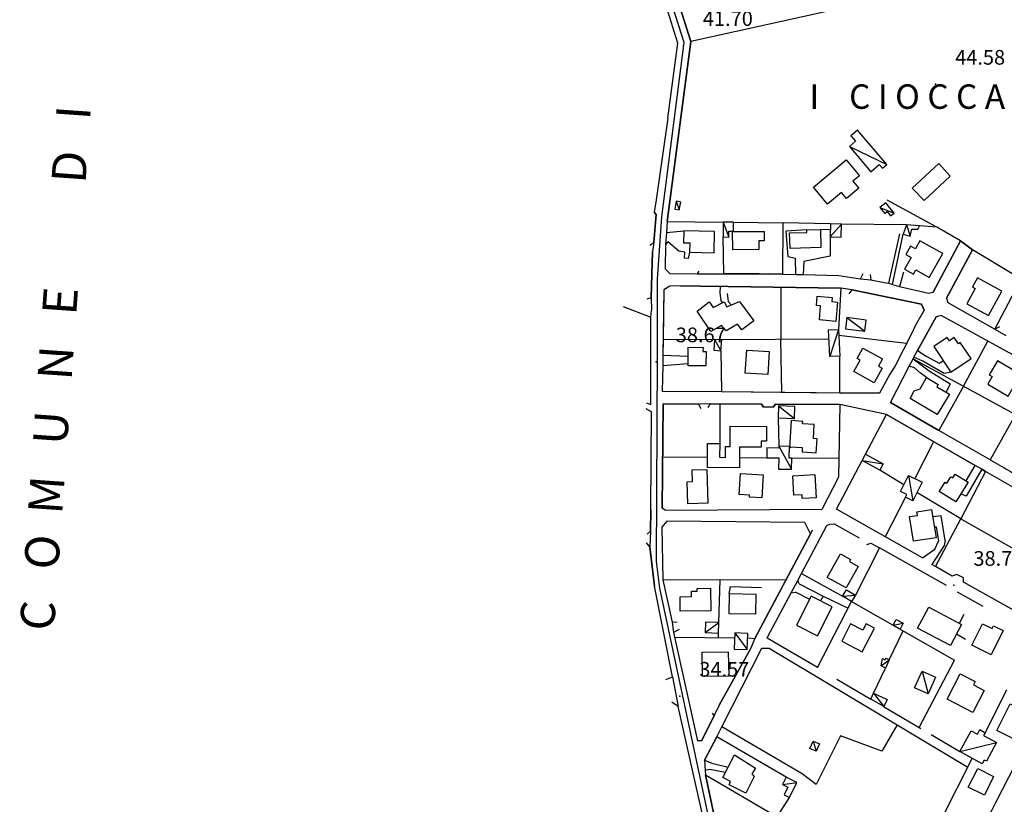
# Model space of a CAD drawing. Extents: x 2321005 to 2332378, y 4590790 to 4602116.
# Drawn here: x 2323041 to 2323545, y 4594558 to 4594959 of the extents above; entities that cross this region are included whole.
import ezdxf

# ---------------------------------------------------------------- set-up
doc = ezdxf.new("R2010")
doc.units = 0
doc.header["$MEASUREMENT"] = 0
doc.linetypes.add('CONTINUA', pattern=[0])
for name, color, linetype in [('724', 1, 'CONTINUA'), ('edifici', 7, 'CONTINUA'), ('PERIMETRAZIONE 10', 5, 'CONTINUOUS'), ('quote', 1, 'CONTINUA'), ('testi', 6, 'CONTINUOUS'), ('vie lotti', 1, 'CONTINUA')]:
    doc.layers.add(name, color=color, linetype=linetype)
doc.styles.add('ROMANS', font='romans')

msp = doc.modelspace()

# ---------------------------------------------------------------- linework, layer by layer
at = {"layer": '724'}
for points in [[(2323465.45, 4594893.65, 0), (2323484.55, 4594884.6, 0)], [(2323376.95, 4594865.7, 0), (2323378.5, 4594861.3, 0)], [(2323481, 4594862.6, 0), (2323488.3, 4594859.7, 0)], [(2323400.9, 4594855.1, 0), (2323403.85, 4594847.45, 0)], [(2323455.6, 4594847.55, 0), (2323461.45, 4594854.1, 0)], [(2323494.6, 4594853.7, 0), (2323496.5, 4594847.95, 0)], [(2323464.15, 4594806.25, 0), (2323473.3, 4594799.3, 0)], [(2323459.9, 4594800.25, 0), (2323455.45, 4594786.35, 0)], [(2323396.55, 4594795.1, 0), (2323399.8, 4594789.3, 0)], [(2323429.2, 4594761.15, 0), (2323437.35, 4594754.7, 0)], [(2323429.35, 4594740.55, 0), (2323435.9, 4594728.75, 0)], [(2323472.05, 4594733.3, 0), (2323482.7, 4594731.55, 0)], [(2323495.65, 4594725.6, 0), (2323497.9, 4594712.6, 0)], [(2323462, 4594663.85, 0), (2323468.5, 4594664.45, 0)], [(2323391.7, 4594645.35, 0), (2323398.75, 4594650.4, 0)], [(2323487.9, 4594649.05, 0), (2323493, 4594650.15, 0)], [(2323406.85, 4594645.1, 0), (2323413.25, 4594636.6, 0)], [(2323481.65, 4594628.35, 0), (2323485.85, 4594631.4, 0)], [(2323502.6, 4594625.55, 0), (2323505.65, 4594613.95, 0)], [(2323477.8, 4594614.4, 0), (2323483, 4594607.45, 0)], [(2323446.9, 4594589.9, 0), (2323448.45, 4594584.65, 0)], [(2323521.95, 4594584.5, 0), (2323540.65, 4594589.05, 0)], [(2323431.25, 4594567.7, 0), (2323438.65, 4594568.75, 0)]]:
    msp.add_polyline3d(points, dxfattribs=at)
at = {"layer": 'edifici'}
for points in [[(2323476.5, 4594880.75, 46.69), (2323480.75, 4594884.45, 46.98), (2323482.3, 4594882.65, 46.89), (2323484.55, 4594884.6, 46.5), (2323469.6, 4594902.1, 46.83), (2323466.2, 4594899.2, 46.81), (2323468.6, 4594896.4, 47.11), (2323465.45, 4594893.65, 46.69), (2323476.5, 4594880.75, 46.69)], [(2323463.8, 4594886.85, 47.86), (2323470.55, 4594878.75, 48.3), (2323467.3, 4594876, 49.14), (2323470.25, 4594872.45, 47.94), (2323464, 4594867.2, 47.91), (2323461.4, 4594870.25, 48.99), (2323454.3, 4594864.3, 47.86), (2323447.1, 4594872.9, 47.85), (2323463.8, 4594886.85, 47.86)], [(2323497.6, 4594872.5, 45.91), (2323503.6, 4594866.05, 45.81), (2323517.05, 4594878.55, 45.81), (2323511.1, 4594885, 45.78), (2323497.6, 4594872.5, 45.91)], [(2323376.15, 4594861.75, 44.05), (2323378.5, 4594861.3, 44.05), (2323379.3, 4594865.25, 44.05), (2323376.95, 4594865.7, 44.05), (2323376.15, 4594861.75, 44.05)], [(2323484.1, 4594865, 45.85), (2323481, 4594862.6, 46.39), (2323483.55, 4594859.4, 46.39), (2323484.8, 4594860.45, 46.38), (2323486.5, 4594858.3, 45.7), (2323488.3, 4594859.7, 45.63), (2323484.1, 4594865, 45.85)], [(2323400.85, 4594847.5, 45.48), (2323403.85, 4594847.45, 45.73), (2323403.85, 4594850.45, 45.73), (2323406.3, 4594850.45, 45.75), (2323406.3, 4594855.05, 45.54), (2323400.9, 4594855.1, 45.46), (2323400.85, 4594847.5, 45.48)], [(2323455.75, 4594854.25, 46.48), (2323455.6, 4594847.55, 46.3), (2323461.25, 4594847.4, 46.5), (2323461.45, 4594854.1, 46.56), (2323455.75, 4594854.25, 46.48)], [(2323492.95, 4594848.9, 46.44), (2323496.5, 4594847.95, 46.35), (2323497.4, 4594851.4, 46.41), (2323500.5, 4594851.5, 45.87), (2323501.35, 4594853.1, 45.85), (2323494.6, 4594853.7, 46.12), (2323492.95, 4594848.9, 46.44)], [(2323380.8, 4594850.6, 46.27), (2323380.65, 4594844.55, 46.3), (2323383.9, 4594844.45, 46.3), (2323383.8, 4594839.7, 46.3), (2323396.25, 4594839.4, 46.3), (2323396.5, 4594850.2, 46.3), (2323380.8, 4594850.6, 46.27)], [(2323405.75, 4594850.25, 47.23), (2323421.85, 4594850.35, 46.42), (2323421.9, 4594845.5, 46.41), (2323419.1, 4594845.45, 46.99), (2323419.1, 4594841, 46.8), (2323405.8, 4594840.95, 46.84), (2323405.75, 4594850.25, 47.23)], [(2323434.9, 4594849.6, 47.56), (2323443.75, 4594849.85, 47.43), (2323443.7, 4594851.05, 46.87), (2323450.65, 4594851.25, 47.23), (2323450.9, 4594842.15, 47.07), (2323435.1, 4594841.65, 47.56), (2323434.9, 4594849.6, 47.56)], [(2323501.5, 4594845.5, 47.02), (2323499.2, 4594841.4, 46.78), (2323496.65, 4594842.85, 45.88), (2323494.25, 4594838.5, 45.85), (2323496.95, 4594837, 46.72), (2323493.6, 4594831.1, 45.99), (2323498.15, 4594828.55, 47.04), (2323499.35, 4594830.7, 47.02), (2323506.3, 4594826.8, 46.44), (2323513.15, 4594839, 46.38), (2323501.5, 4594845.5, 47.02)], [(2323543.4, 4594819.8, 45.96), (2323530.95, 4594826.65, 45.96), (2323528.3, 4594821.95, 45.96), (2323529.75, 4594821.15, 45.96), (2323525.5, 4594813.4, 45.96), (2323536.55, 4594807.35, 45.96), (2323543.4, 4594819.8, 45.96)], [(2323450.1, 4594805.15, 45.55), (2323450.7, 4594812.25, 45.61), (2323448.6, 4594812.45, 44.23), (2323449, 4594817.2, 44.34), (2323456.6, 4594816.5, 45.55), (2323456.4, 4594814.45, 45.55), (2323459.45, 4594814.15, 45.55), (2323458.55, 4594804.35, 45.55), (2323450.1, 4594805.15, 45.55)], [(2323409.2, 4594814.55, 45.97), (2323416.65, 4594804.65, 48.21), (2323410.5, 4594800.05, 48.3), (2323408.25, 4594802.9, 49.42), (2323402.55, 4594799.55, 45.15), (2323400.05, 4594802.3, 45.39), (2323394.7, 4594799.25, 45.34), (2323387.65, 4594809.6, 45.99), (2323393.85, 4594814.3, 45.99), (2323395.9, 4594811.5, 45.99), (2323401.5, 4594814.4, 45.99), (2323402.85, 4594811.7, 45.99), (2323409.2, 4594814.55, 45.97)], [(2323463.4, 4594800.5, 44.97), (2323473.3, 4594799.3, 44.23), (2323474, 4594805, 44.28), (2323464.15, 4594806.25, 44.95), (2323463.4, 4594800.5, 44.97)], [(2323454.8, 4594800, 43.86), (2323459.9, 4594800.25, 44.37), (2323460.55, 4594786.6, 44.61), (2323455.45, 4594786.35, 44.64), (2323454.8, 4594800, 43.86)], [(2323396.55, 4594795.1, 41.77), (2323396.15, 4594789.6, 41.71), (2323399.8, 4594789.3, 41.71), (2323400.2, 4594794.85, 41.77), (2323396.55, 4594795.1, 41.77)], [(2323517.3, 4594778.35, 46.11), (2323527.65, 4594785.35, 45.73), (2323522.15, 4594793.5, 45.73), (2323521.2, 4594792.85, 45.73), (2323519.05, 4594796.05, 45.73), (2323516.6, 4594794.4, 45.69), (2323515.5, 4594796.05, 45.88), (2323508.6, 4594791.45, 45.9), (2323517.3, 4594778.35, 46.11)], [(2323383, 4594781.65, 44.8), (2323383.1, 4594791.1, 44.79), (2323390.65, 4594791, 44.79), (2323390.6, 4594788.95, 44.79), (2323392.25, 4594788.9, 44.79), (2323392.15, 4594781.55, 44.79), (2323383, 4594781.65, 44.8)], [(2323412.2, 4594777.95, 43.57), (2323412.95, 4594789.65, 45.19), (2323424.5, 4594788.95, 45.19), (2323423.75, 4594777.2, 43.57), (2323412.2, 4594777.95, 43.57)], [(2323472.35, 4594790.7, 45.81), (2323482.4, 4594785.15, 45.81), (2323480.35, 4594781.45, 45.81), (2323482.25, 4594780.4, 45.81), (2323478.05, 4594772.9, 45.81), (2323467.65, 4594778.7, 45.81), (2323470.95, 4594784.55, 45.81), (2323469.4, 4594785.45, 45.81), (2323472.35, 4594790.7, 45.81)], [(2323541.15, 4594784.2, 44.76), (2323536.95, 4594777.1, 45.18), (2323538.5, 4594776.15, 45.87), (2323536.2, 4594772.25, 45.79), (2323546.55, 4594766.15, 45.48), (2323549.1, 4594770.5, 45.34), (2323550.45, 4594769.7, 45.34), (2323554.4, 4594776.35, 44.76), (2323541.15, 4594784.2, 44.76)], [(2323496.45, 4594764.95, 45.25), (2323498.55, 4594768.85, 45.33), (2323501.55, 4594769.95, 45.46), (2323504.9, 4594775.65, 45.48), (2323510.85, 4594772.15, 45.48), (2323510.15, 4594770.95, 45.48), (2323516.6, 4594767.15, 45.15), (2323510.4, 4594756.7, 45.25), (2323496.45, 4594764.95, 45.25)], [(2323437.55, 4594760.85, 42.97), (2323429.2, 4594761.15, 43.47), (2323429, 4594755, 43.47), (2323437.35, 4594754.7, 43.47), (2323437.55, 4594760.85, 42.97)], [(2323434.8, 4594739.8, 44.46), (2323435.55, 4594740.3, 44.47), (2323441.4, 4594739.9, 44.47), (2323441.25, 4594737.6, 44.47), (2323448.5, 4594737.1, 44.47), (2323448.95, 4594744.35, 44.47), (2323447.05, 4594744.5, 44.47), (2323447.5, 4594751.65, 44.49), (2323441.55, 4594752.05, 44.47), (2323441.6, 4594753.25, 44.49), (2323435.65, 4594753.65, 44.49), (2323434.8, 4594739.8, 44.46)], [(2323423.05, 4594750.7, 42.52), (2323423, 4594743.15, 42.71), (2323420.35, 4594743.15, 43.57), (2323420.35, 4594740.05, 43.87), (2323409.25, 4594740.1, 43.87), (2323409.2, 4594729.55, 41.21), (2323392.9, 4594729.65, 41.2), (2323392.95, 4594741.9, 41.21), (2323399.15, 4594741.9, 41.42), (2323399.1, 4594734.9, 41.69), (2323402.1, 4594734.85, 41.69), (2323402.1, 4594740.4, 41.68), (2323404.45, 4594740.4, 42.07), (2323404.55, 4594750.8, 42.14), (2323423.05, 4594750.7, 42.52)], [(2323434.8, 4594740.4, 44.46), (2323429.35, 4594740.55, 42.27), (2323429.3, 4594739.55, 42.3), (2323423.3, 4594739.65, 42.01), (2323423.2, 4594734.65, 42.01), (2323429.4, 4594734.55, 42.01), (2323429.25, 4594728.9, 41.65), (2323435.9, 4594728.75, 41.83), (2323436, 4594734.5, 42.52), (2323434.7, 4594734.5, 42.52), (2323434.8, 4594740.4, 44.46)], [(2323472.05, 4594733.3, 42.43), (2323473.75, 4594736.55, 42.43), (2323482.7, 4594731.55, 42.43), (2323480.95, 4594728.35, 42.43), (2323472.05, 4594733.3, 42.43)], [(2323392.6, 4594728.65, 41.43), (2323393.15, 4594711.5, 41.02), (2323382.85, 4594711.15, 41.02), (2323382.5, 4594722.4, 41.07), (2323385.25, 4594722.5, 41.43), (2323385.1, 4594728.45, 41.43), (2323392.6, 4594728.65, 41.43)], [(2323409.1, 4594715.8, 42.81), (2323409.8, 4594726.65, 42.81), (2323421.45, 4594725.9, 42.81), (2323420.7, 4594714.15, 42.81), (2323414.4, 4594714.5, 42.81), (2323414.45, 4594715.45, 42.81), (2323409.1, 4594715.8, 42.81)], [(2323441.25, 4594715.7, 43.02), (2323437.1, 4594715.45, 43.02), (2323436.5, 4594725.35, 43.02), (2323447.75, 4594726.05, 43.02), (2323448.45, 4594714.25, 43.02), (2323441.35, 4594713.85, 43.02), (2323441.25, 4594715.7, 43.02)], [(2323511.35, 4594717.35, 44.02), (2323514.35, 4594722.2, 45.91), (2323515.3, 4594721.6, 45.93), (2323517.35, 4594724.95, 45.27), (2323518.25, 4594724.4, 45.27), (2323519.45, 4594726.35, 43.87), (2323526.15, 4594722.2, 44.02), (2323519.9, 4594712.05, 44.04), (2323511.35, 4594717.35, 44.02)], [(2323491.65, 4594717.4, 41.26), (2323495.65, 4594725.6, 41.34), (2323502.65, 4594722.15, 41.37), (2323497.9, 4594712.6, 41.28), (2323494.2, 4594714.45, 41.26), (2323494.9, 4594715.8, 41.26), (2323491.65, 4594717.4, 41.26)], [(2323498.25, 4594691.95, 43.15), (2323496.25, 4594704.6, 43.11), (2323500.25, 4594705.2, 43.45), (2323499.95, 4594707.05, 43.08), (2323507.5, 4594708.25, 43.08), (2323509.8, 4594693.75, 43.15), (2323498.25, 4594691.95, 43.15)], [(2323454.15, 4594673.5, 42.52), (2323460.9, 4594685.5, 41.38), (2323466, 4594682.65, 41.38), (2323465.45, 4594681.7, 43.77), (2323470, 4594679.1, 43.81), (2323463.8, 4594668.1, 42.52), (2323454.15, 4594673.5, 42.52)], [(2323378.9, 4594663.65, 40.81), (2323384.7, 4594663.75, 44.34), (2323384.7, 4594666.4, 44.35), (2323387.7, 4594666.4, 44.82), (2323387.7, 4594667.9, 44.82), (2323394.5, 4594668, 44.44), (2323394.6, 4594656.4, 44.44), (2323378.95, 4594656.25, 40.62), (2323378.9, 4594663.65, 40.81)], [(2323462, 4594663.85, 40.99), (2323463.9, 4594667.1, 40.6), (2323468.5, 4594664.45, 40.87), (2323466.6, 4594661.15, 40.87), (2323462, 4594663.85, 40.99)], [(2323417.75, 4594664.85, 41.62), (2323403.95, 4594665.05, 41.46), (2323403.8, 4594655.05, 41.47), (2323417.6, 4594654.85, 41.5), (2323417.75, 4594664.85, 41.62)], [(2323449.2, 4594643.7, 42.07), (2323456.7, 4594658.4, 42.07), (2323446, 4594663.9, 42.07), (2323438.5, 4594649.15, 42.07), (2323449.2, 4594643.7, 42.07)], [(2323506, 4594658.35, 42.87), (2323522.8, 4594649.5, 42.87), (2323517.15, 4594638.7, 42.87), (2323500.3, 4594647.6, 42.87), (2323506, 4594658.35, 42.87)], [(2323391.95, 4594650.7, 39.76), (2323391.7, 4594645.35, 40.37), (2323398.5, 4594645.05, 40.39), (2323398.75, 4594650.4, 39.73), (2323391.95, 4594650.7, 39.76)], [(2323487.9, 4594649.05, 39.61), (2323489.45, 4594652, 39.61), (2323493, 4594650.15, 39.61), (2323491.4, 4594647.1, 39.61), (2323487.9, 4594649.05, 39.61)], [(2323461.55, 4594641, 42.36), (2323472.05, 4594635.55, 41.82), (2323478.35, 4594647.55, 41.77), (2323474, 4594649.85, 41.8), (2323472.3, 4594646.55, 41.59), (2323466.1, 4594649.75, 41.91), (2323461.55, 4594641, 42.36)], [(2323533.45, 4594649.8, 42.24), (2323538.5, 4594647.35, 41.92), (2323539.15, 4594648.7, 41.34), (2323544, 4594646.3, 41.37), (2323538, 4594633.95, 42.13), (2323528.05, 4594638.8, 42.15), (2323533.45, 4594649.8, 42.24)], [(2323406.85, 4594645.1, 39.05), (2323406.5, 4594636.9, 39.2), (2323413.25, 4594636.6, 39.19), (2323413.6, 4594644.8, 39.34), (2323406.85, 4594645.1, 39.05)], [(2323390.2, 4594635.25, 40.26), (2323403.55, 4594635.5, 39.9), (2323403.75, 4594623.1, 40.09), (2323390.4, 4594622.9, 40.09), (2323390.2, 4594635.25, 40.26)], [(2323481.65, 4594628.35, 39.04), (2323482.35, 4594632, 39.32), (2323483.65, 4594631.3, 39.32), (2323484.2, 4594632.3, 39.47), (2323485.85, 4594631.4, 39.5), (2323483.85, 4594627.15, 39.5), (2323481.65, 4594628.35, 39.04)], [(2323502.6, 4594625.55, 39.29), (2323509.5, 4594622.45, 39.26), (2323505.65, 4594613.95, 39.26), (2323498.75, 4594617.05, 39.26), (2323502.6, 4594625.55, 39.29)], [(2323522.15, 4594624.2, 41.74), (2323529.75, 4594620.25, 41.74), (2323528.9, 4594618.55, 41.74), (2323534.4, 4594615.7, 41.74), (2323528.55, 4594604.45, 41.74), (2323515.45, 4594611.25, 41.74), (2323522.15, 4594624.2, 41.74)], [(2323476.35, 4594611.35, 38), (2323477.8, 4594614.4, 38), (2323484.7, 4594611.1, 38), (2323483, 4594607.45, 38), (2323476.35, 4594611.35, 38)], [(2323540.85, 4594595.3, 44.97), (2323547.65, 4594608.95, 45.19), (2323557.45, 4594604.05, 45.21), (2323550.65, 4594590.4, 44.97), (2323540.85, 4594595.3, 44.97)], [(2323521.95, 4594584.5, 38.68), (2323527.75, 4594595.15, 38.83), (2323530.9, 4594593.45, 39.52), (2323532.1, 4594595.7, 38.38), (2323534.9, 4594594.15, 38.38), (2323534.05, 4594592.65, 38.38), (2323540.65, 4594589.05, 38.36), (2323535.5, 4594579.55, 39.1), (2323534.4, 4594580.15, 39.1), (2323533.35, 4594578.25, 39.1), (2323521.95, 4594584.5, 38.68)], [(2323445.2, 4594586.1, 36.65), (2323446.9, 4594589.9, 36.5), (2323450.2, 4594588.45, 36.47), (2323448.45, 4594584.65, 36.61), (2323445.2, 4594586.1, 36.65)], [(2323406.7, 4594582.9, 41.49), (2323417.45, 4594576.1, 41.22), (2323415.6, 4594573.15, 41.08), (2323416.85, 4594571.8, 38.05), (2323412.6, 4594563.2, 38.04), (2323403.95, 4594567.5, 38.2), (2323404.75, 4594569.2, 38.2), (2323400.8, 4594571.2, 38.2), (2323406.7, 4594582.9, 41.49)], [(2323531.05, 4594575.85, 40.02), (2323539.2, 4594571.8, 40.02), (2323534.45, 4594562.15, 40.02), (2323526.25, 4594566.25, 40.05), (2323531.05, 4594575.85, 40.02)], [(2323433.15, 4594571.5, 36.47), (2323431.25, 4594567.7, 36.77), (2323434, 4594566.35, 36.77), (2323432.1, 4594562.45, 36.01), (2323434.85, 4594561.1, 35.95), (2323438.65, 4594568.75, 36.47), (2323433.15, 4594571.5, 36.47)]]:
    msp.add_polyline3d(points, dxfattribs=at)
at = {"layer": 'PERIMETRAZIONE 10', "linetype": 'Continuous'}
msp.add_lwpolyline([(2323250.4, 4593991.46), (2323300.2, 4594104.83), (2323352.2, 4594223.19), (2323374.89, 4594273.51), (2323392.04, 4594314.44), (2323413.06, 4594357.58), (2323413.06, 4594363.11), (2323411.4, 4594383.02), (2323412.51, 4594411.78), (2323413.8, 4594434.44), (2323412.99, 4594445.52), (2323410.56, 4594461.2), (2323406.23, 4594491.46), (2323386.77, 4594582.53), (2323368.52, 4594668.06), (2323366.9, 4594681.57), (2323367.44, 4594786.42), (2323367.44, 4594825.87), (2323369.6, 4594857.76), (2323380.96, 4594946.93), (2323337.01, 4595084.19)], dxfattribs=at)
at = {"layer": 'quote'}
for p in [(2323380.6, 4594945.4, 41.7), (2323509.55, 4594925.6, 44.58), (2323366.75, 4594783.75, 38.67), (2323518.9, 4594669.5, 38.79), (2323378.8, 4594612.85, 34.57)]:
    msp.add_point(p, dxfattribs=at)
at = {"layer": 'vie lotti'}
for p, q in [((2323508.2, 4594819.3, 44.14), (2323522.25, 4594845.45, 43.72)), ((2323522.25, 4594845.45, 42.25), (2323508.2, 4594819.3, 42.25)), ((2323528.3, 4594840.9, 42.25), (2323522.25, 4594845.45, 42.25)), ((2323515.15, 4594816.2, 42.25), (2323528.3, 4594840.9, 42.25)), ((2323371.2, 4594831.15, 42.66), (2323373.7, 4594828.85, 42.55)), ((2323373.7, 4594828.85, 42.55), (2323387.8, 4594828.7, 42.66)), ((2323387.8, 4594828.7, 42.66), (2323401.3, 4594828.65, 44.98)), ((2323401.3, 4594828.65, 44.98), (2323419.3, 4594828.7, 44.61)), ((2323419.3, 4594828.7, 44.61), (2323424, 4594828.65, 44.31)), ((2323424, 4594828.65, 44.31), (2323431.2, 4594828.45, 44.28)), ((2323431.2, 4594828.45, 44.28), (2323438.1, 4594828.25, 43.68)), ((2323438.1, 4594828.25, 43.68), (2323441.85, 4594828.25, 43.68)), ((2323441.85, 4594828.25, 43.68), (2323460.05, 4594827.85, 43.68)), ((2323460.05, 4594827.85, 43.68), (2323471.1, 4594826.05, 43.68)), ((2323373.7, 4594822.35, 41.43), (2323370.6, 4594820.45, 41.35)), ((2323379.05, 4594822.45, 41.4), (2323373.7, 4594822.35, 41.43)), ((2323399.6, 4594822.25, 42.84), (2323379.05, 4594822.45, 41.4)), ((2323403.45, 4594822.15, 42.84), (2323399.6, 4594822.25, 42.84)), ((2323461.15, 4594821.25, 44.2), (2323403.45, 4594822.15, 42.84)), ((2323471.1, 4594826.05, 43.68), (2323476.5, 4594825.6, 43.63)), ((2323476.5, 4594825.6, 43.63), (2323483.2, 4594824.25, 44.61)), ((2323483.2, 4594824.25, 44.61), (2323485.55, 4594823.85, 44.61)), ((2323485.55, 4594823.85, 44.61), (2323487.5, 4594823.15, 44.23)), ((2323487.5, 4594823.15, 44.23), (2323491, 4594822.25, 44.16)), ((2323491, 4594822.25, 44.16), (2323505.95, 4594818.75, 44.14)), ((2323491, 4594822.25, 44.16), (2323505.95, 4594818.75, 44.14)), ((2323466.9, 4594820.4, 43.35), (2323461.15, 4594821.25, 44.2)), ((2323502.25, 4594813.15, 43.3), (2323466.9, 4594820.4, 43.35)), ((2323505.95, 4594818.75, 44.14), (2323508.2, 4594819.3, 44.14)), ((2323505.95, 4594818.75, 44.14), (2323508.2, 4594819.3, 44.14)), ((2323503.65, 4594810.15, 43.32), (2323502.25, 4594813.15, 43.3)), ((2323515.15, 4594816.2, 43.84), (2323515.7, 4594814, 43.84)), ((2323515.7, 4594814, 43.84), (2323539.8, 4594800.45, 43.84)), ((2323503.65, 4594810.15, 42.25), (2323499.15, 4594802, 42.25)), ((2323509.8, 4594806.65, 43.89), (2323500.3, 4594789.45, 42.72)), ((2323500.3, 4594789.45, 42.72), (2323509.8, 4594806.65, 42.25)), ((2323512.4, 4594807.4, 44.16), (2323509.8, 4594806.65, 43.89)), ((2323512.4, 4594807.4, 44.16), (2323509.8, 4594806.65, 43.89)), ((2323557.65, 4594782.5, 44.16), (2323512.4, 4594807.4, 44.16)), ((2323557.65, 4594782.5, 43.75), (2323512.4, 4594807.4, 44.16)), ((2323499.15, 4594802, 42.25), (2323497.25, 4594798.05, 42.25)), ((2323497.25, 4594798.05, 42.25), (2323488.8, 4594781.6, 42.25)), ((2323539.8, 4594800.45, 43.84), (2323545.5, 4594797.2, 43.69)), ((2323498.4, 4594786.05, 42.72), (2323500.3, 4594789.45, 42.72)), ((2323488.8, 4594781.6, 42.25), (2323486.05, 4594777.45, 42.25)), ((2323486.5, 4594762.9, 42.25), (2323496, 4594781.45, 42.25)), ((2323496, 4594781.45, 42.25), (2323498, 4594785.25, 42.54)), ((2323498, 4594785.25, 42.54), (2323498.4, 4594786.05, 42.72)), ((2323486.05, 4594777.45, 42.25), (2323480.9, 4594767.6, 42.25)), ((2323369.7, 4594768.6, 38.76), (2323400, 4594768.5, 41.34)), ((2323400, 4594768.5, 41.34), (2323460.8, 4594767.8, 41.7)), ((2323480.9, 4594767.6, 42.25), (2323460.75, 4594767.8, 42.25)), ((2323460.8, 4594767.8, 41.7), (2323480.9, 4594767.6, 41.82)), ((2323388.25, 4594762, 40.98), (2323370.2, 4594762.2, 40.07)), ((2323394.3, 4594762.15, 40.98), (2323388.25, 4594762, 40.98)), ((2323420.55, 4594762.1, 42), (2323394.3, 4594762.15, 40.98)), ((2323421.6, 4594760.45, 42), (2323420.55, 4594762.1, 42)), ((2323427.75, 4594762, 42), (2323426.45, 4594760.5, 42)), ((2323460.65, 4594761.8, 43.23), (2323427.75, 4594762, 42)), ((2323460.65, 4594761.8, 42.25), (2323459.85, 4594724.75, 42.25)), ((2323484.35, 4594756.7, 42.45), (2323460.65, 4594761.8, 43.23)), ((2323486.5, 4594762.9, 41.76), (2323511.25, 4594748.65, 41.35)), ((2323426.45, 4594760.5, 42), (2323421.6, 4594760.45, 42)), ((2323473.75, 4594736.55, 42.25), (2323484.35, 4594756.7, 42.25)), ((2323508.95, 4594742.55, 42.45), (2323484.35, 4594756.7, 42.45)), ((2323529.7, 4594730.65, 42.45), (2323508.95, 4594742.55, 42.45)), ((2323472.05, 4594733.3, 42.25), (2323473.75, 4594736.55, 42.25)), ((2323458.9, 4594708.3, 42.25), (2323472.05, 4594733.3, 42.25)), ((2323533.15, 4594728.75, 42.45), (2323529.7, 4594730.65, 42.45)), ((2323535.1, 4594727.7, 42.45), (2323533.15, 4594728.75, 42.45)), ((2323459.85, 4594724.75, 42.25), (2323451.4, 4594708.15, 42.25)), ((2323440.95, 4594675.55, 42.25), (2323453.95, 4594700.05, 42.25)), ((2323435.7, 4594665.65, 42.25), (2323439.05, 4594672, 42.25)), ((2323439.05, 4594672, 42.25), (2323440.95, 4594675.55, 42.25)), ((2323423.8, 4594643.25, 42.25), (2323435.7, 4594665.65, 42.25)), ((2323423.4, 4594642.5, 42.25), (2323423.8, 4594643.25, 42.25)), ((2323400.25, 4594597.1, 42.25), (2323420.7, 4594637.4, 42.25)), ((2323397.75, 4594592.1, 42.25), (2323400.25, 4594597.1, 42.25)), ((2323391.4, 4594580.1, 42.25), (2323397.75, 4594592.1, 42.25))]:
    msp.add_line(p, q, dxfattribs=at)
for points in [[(2323536.55, 4594981.15, 45.53), (2323384.35, 4594947.4, 43.55), (2323341.8, 4595081.8, 43.87), (2323394.7, 4595127.25, 45.02)], [(2323341.8, 4595081.8, 31.96), (2323384.35, 4594947.4, 31.96), (2323372.3, 4594855.45, 31.96), (2323372, 4594849.7, 31.96), (2323371.5, 4594843.7, 31.96), (2323371.2, 4594831.15, 31.96)], [(2323372.65, 4594908.2, 42.98), (2323377.8, 4594946.45, 41.9), (2323359.9, 4595003.95, 42.23)], [(2323372.3, 4594855.45, 43.55), (2323384.35, 4594947.4, 43.55)], [(2323372.65, 4594908.2, 42.98), (2323366.55, 4594865.25, 42.79), (2323365.6, 4594860.2, 42.76), (2323366.7, 4594858.95, 42.76), (2323365.55, 4594844.7, 42.55), (2323364.75, 4594840.1, 42.26), (2323364.05, 4594816.5, 41.8), (2323364.35, 4594809.9, 41.68)], [(2323372.65, 4594908.2, 42.98), (2323366.55, 4594865.25, 42.79)], [(2323510.15, 4594852.55, 45.09), (2323484.85, 4594866.35, 44.71)], [(2323363.5, 4594843.35, 42.58), (2323365.55, 4594844.7, 42.55), (2323366.7, 4594858.95, 42.76), (2323365.6, 4594860.2, 42.76)], [(2323372.3, 4594855.45, 42.69), (2323372, 4594849.7, 42.78), (2323380.8, 4594850.6, 46.27)], [(2323372.3, 4594855.45, 45.46), (2323400.9, 4594855.1, 45.46)], [(2323406.3, 4594855.05, 45.54), (2323431.45, 4594854.75, 44.98), (2323431.2, 4594828.45, 44.28), (2323424, 4594828.65, 44.31)], [(2323455.75, 4594854.25, 46.48), (2323431.45, 4594854.75, 44.98)], [(2323494.6, 4594853.7, 46.12), (2323461.45, 4594854.1, 46.56)], [(2323522.25, 4594845.45, 43.72), (2323510.15, 4594852.55, 45.09), (2323501.35, 4594853.1, 45.85)], [(2323419.3, 4594828.7, 44.61), (2323401.3, 4594828.65, 44.98), (2323400.85, 4594847.5, 45.48)], [(2323443.7, 4594851.05, 43.26), (2323433, 4594850.45, 43.26), (2323433.95, 4594837.55, 42.96), (2323437.95, 4594836.6, 43.62)], [(2323455.7, 4594851.15, 44.62), (2323450.65, 4594851.25, 43.26)], [(2323455.6, 4594847.55, 46.3), (2323455.6, 4594837.6, 43.42)], [(2323483.2, 4594824.25, 44.61), (2323485.55, 4594823.85, 44.61), (2323491.25, 4594849.05, 44.83)], [(2323487.5, 4594823.15, 44.23), (2323492.95, 4594848.9, 46.44)], [(2323383.8, 4594839.7, 41.8), (2323383.05, 4594836.5, 41.67), (2323381.25, 4594836.65, 41.67), (2323381.3, 4594839.8, 41.89), (2323378.2, 4594840.15, 41.95), (2323372.65, 4594844.95, 42.63), (2323371.5, 4594843.7, 42.61), (2323371.2, 4594831.15, 42.66), (2323373.7, 4594828.85, 42.55), (2323387.8, 4594828.7, 42.66), (2323388.7, 4594830.05, 42.69)], [(2323522.25, 4594845.45, 43.72), (2323528.3, 4594840.9, 43.98)], [(2323362.15, 4594815.8, 41.83), (2323364.05, 4594816.5, 41.8), (2323364.75, 4594840.1, 42.26)], [(2323455.6, 4594837.6, 43.42), (2323442.15, 4594835, 43.42), (2323441.85, 4594828.25, 43.68)], [(2323549.3, 4594828.3, 44.22), (2323528.3, 4594840.9, 43.98), (2323515.15, 4594816.2, 43.84), (2323515.7, 4594814, 43.84), (2323539.8, 4594800.45, 43.84), (2323542.3, 4594801.65, 43.84)], [(2323438.1, 4594828.25, 43.68), (2323437.95, 4594836.6, 43.62)], [(2323431.2, 4594828.45, 44.28), (2323438.1, 4594828.25, 43.68)], [(2323441.85, 4594828.25, 43.68), (2323460.05, 4594827.85, 43.68), (2323471.1, 4594826.05, 43.68), (2323472.55, 4594828.9, 43.68)], [(2323476, 4594828.3, 43.68), (2323476.5, 4594825.6, 43.63), (2323483.2, 4594824.25, 44.61)], [(2323493.15, 4594829.55, 44.16), (2323491, 4594822.25, 44.16)], [(2323379.05, 4594822.45, 41.4), (2323373.7, 4594822.35, 41.43)], [(2323379.05, 4594822.45, 42.84), (2323399.6, 4594822.25, 42.84)], [(2323399.35, 4594818.9, 42.25), (2323399.6, 4594822.25, 42.84)], [(2323403.45, 4594822.15, 42.84), (2323461.15, 4594821.25, 44.2)], [(2323430.5, 4594795.05, 43.17), (2323430.55, 4594821.75, 43.48)], [(2323370.6, 4594820.45, 31.96), (2323370.2, 4594795.15, 31.96), (2323370.1, 4594787.15, 31.96), (2323370.15, 4594781.65, 31.96), (2323369.7, 4594768.6, 31.96)], [(2323370.6, 4594820.45, 41.35), (2323370.1, 4594787.15, 39.07)], [(2323400.65, 4594813.95, 42.34), (2323399.85, 4594815.1, 42.34), (2323399.35, 4594818.9, 42.25)], [(2323402.9, 4594818.55, 41.68), (2323403.45, 4594814.5, 42.4), (2323405.15, 4594812.7, 42.79)], [(2323461.15, 4594821.25, 44.2), (2323459.9, 4594800.25, 42.71)], [(2323465.3, 4594818.5, 43.3), (2323466.9, 4594820.4, 43.35), (2323502.25, 4594813.15, 43.3), (2323503.65, 4594810.15, 43.32), (2323499.15, 4594802, 43.3)], [(2323539.8, 4594800.45, 43.84), (2323550.3, 4594820.5, 44.22)], [(2323349.9, 4594812, 40), (2323363.9, 4594806.55, 41.21), (2323364.35, 4594809.9, 41.68)], [(2323361.8, 4594762.7, 38.05), (2323363.95, 4594761.8, 38.08), (2323363.9, 4594806.55, 41.21)], [(2323494.7, 4594793.1, 43.34), (2323460.05, 4594797.2, 44.42)], [(2323497.25, 4594798.05, 43.32), (2323488.8, 4594781.6, 43.39)], [(2323370.2, 4594795.25, 40.63), (2323396.55, 4594795.1, 41.77)], [(2323455, 4594795.2, 44.13), (2323400.2, 4594794.85, 41.77)], [(2323430.9, 4594768.15, 42.94), (2323430.4, 4594795.05, 43.17)], [(2323523.8, 4594771.25, 43.08), (2323536.2, 4594794.3, 43.94)], [(2323370.1, 4594787.15, 39.07), (2323383.05, 4594786.65, 39.07)], [(2323399.8, 4594789.3, 41.71), (2323400, 4594768.5, 41.34)], [(2323460.55, 4594767.8, 42.71), (2323460.55, 4594786.6, 43.7)], [(2323500.3, 4594789.45, 42.8), (2323504.7, 4594786.6, 42.81)], [(2323504.7, 4594786.6, 42.81), (2323511.35, 4594783.05, 42.43), (2323513.4, 4594784.25, 42.43)], [(2323370.15, 4594781.65, 39.07), (2323369.7, 4594768.6, 38.76), (2323400, 4594768.5, 41.34)], [(2323383, 4594782.65, 39.07), (2323370.15, 4594781.65, 39.07)], [(2323523.8, 4594771.25, 43.08), (2323511.25, 4594748.65, 41.35), (2323486.5, 4594762.9, 41.76), (2323496, 4594781.45, 42.25)], [(2323504.9, 4594775.6, 42.16), (2323501.55, 4594778.1, 42.15), (2323498.7, 4594780.6, 42.28), (2323496, 4594781.45, 42.25)], [(2323498.4, 4594786.05, 42.72), (2323498, 4594785.25, 42.54)], [(2323498, 4594785.25, 42.54), (2323550.4, 4594756.8, 43.63), (2323562.65, 4594779.8, 43.71), (2323561.5, 4594780.5, 43.71), (2323560.25, 4594779.55, 43.66)], [(2323498, 4594785.25, 42.54), (2323506.25, 4594779, 42.19)], [(2323502.95, 4594784.05, 42.18), (2323498.4, 4594786.05, 42.59)], [(2323517.3, 4594778.35, 42.27), (2323513.95, 4594777.7, 42.27), (2323502.95, 4594784.05, 42.18)], [(2323486.05, 4594777.45, 42.72), (2323480.9, 4594767.6, 42.76)], [(2323506.25, 4594779, 42.19), (2323517.05, 4594772.45, 42.18), (2323514.85, 4594768.2, 42.1)], [(2323625.35, 4594726.1, 40.96), (2323581, 4594639.05, 39.81), (2323523.7, 4594671.15, 40.96), (2323523.85, 4594673.25, 40.93), (2323520.45, 4594675.05, 40.63), (2323518.05, 4594674.1, 40.53), (2323509.5, 4594679.05, 40.53), (2323522.4, 4594703.4, 41.37), (2323575.05, 4594673.6, 39.87), (2323615.05, 4594750.15, 42.03), (2323562.65, 4594779.8, 43.71)], [(2323400, 4594768.5, 41.34), (2323480.9, 4594767.6, 41.82)], [(2323426.45, 4594760.5, 42), (2323427.75, 4594762, 42), (2323460.65, 4594761.8, 43.23), (2323459.85, 4594724.75, 40.7), (2323451.4, 4594708.15, 40.16), (2323371.5, 4594707.65, 39.11), (2323369.7, 4594708.85, 39.11), (2323370.2, 4594762.2, 40.07), (2323388.25, 4594762, 40.98), (2323389.5, 4594759.8, 40.95)], [(2323370.2, 4594762.2, 31.96), (2323369.7, 4594708.85, 31.96)], [(2323393.25, 4594760.3, 40.95), (2323394.3, 4594762.15, 40.98), (2323420.55, 4594762.1, 42), (2323421.6, 4594760.45, 42)], [(2323399.25, 4594762.15, 41.17), (2323399.15, 4594741.9, 41.42)], [(2323363.9, 4594708.05, 38.26), (2323364.3, 4594758.15, 38.03), (2323361.55, 4594759.6, 38.03)], [(2323473.75, 4594736.55, 42.43), (2323484.35, 4594756.7, 42.45), (2323529.7, 4594730.65, 42.45)], [(2323550.4, 4594756.8, 43.63), (2323537.5, 4594733.55, 43.78), (2323544.55, 4594729.5, 43.78), (2323545.4, 4594729.05, 43.83)], [(2323429, 4594755, 43.47), (2323429.35, 4594740.55, 42.27)], [(2323537.5, 4594733.55, 42.84), (2323511.25, 4594748.65, 41.35)], [(2323508.45, 4594742.85, 42.45), (2323498.85, 4594724.05, 41.57)], [(2323369.95, 4594735.15, 39.58), (2323392.9, 4594734.95, 41.2)], [(2323409.2, 4594734.75, 42.58), (2323423.2, 4594734.65, 42.01)], [(2323460.05, 4594734.25, 42.52), (2323436, 4594734.5, 42.52)], [(2323502.8, 4594683.45, 40.92), (2323458.9, 4594708.3, 42.31), (2323472.05, 4594733.3, 42.43)], [(2323537.5, 4594733.55, 43.53), (2323544.55, 4594729.5, 43.53), (2323545.4, 4594729.05, 43.53), (2323547.8, 4594727.65, 43.53), (2323548.35, 4594727.3, 43.53), (2323563.55, 4594718.55, 43.44), (2323590.95, 4594704.1, 40.73), (2323587.5, 4594697.45, 40.54)], [(2323493.35, 4594720.9, 40.84), (2323480.95, 4594728.35, 40.53)], [(2323533.15, 4594728.75, 42.45), (2323535.1, 4594727.7, 42.45), (2323522.4, 4594703.4, 41.37)], [(2323533.15, 4594728.75, 42.45), (2323525.15, 4594715.1, 41.25), (2323522.5, 4594716.25, 41.25)], [(2323525.1, 4594722.85, 42.42), (2323529.7, 4594730.65, 42.45)], [(2323587.55, 4594697.6, 42.07), (2323535.1, 4594727.7, 42.45)], [(2323522.4, 4594703.4, 41.37), (2323500, 4594716.85, 40.84)], [(2323494.2, 4594714.45, 41.57), (2323483.75, 4594694.25, 40.66)], [(2323362, 4594695.6, 38.5), (2323363.85, 4594697.1, 38.47), (2323363.9, 4594708.05, 38.26)], [(2323363.9, 4594708.05, 38.26), (2323363.85, 4594697.1, 38.47), (2323363.45, 4594689.2, 38.48), (2323365.9, 4594668.95, 37.87)], [(2323413.5, 4594642.65, 39.3), (2323417.15, 4594642.35, 38.59), (2323445.5, 4594695.75, 38.61), (2323442.7, 4594701.65, 38.61), (2323372.15, 4594702.2, 38.62), (2323369.65, 4594699.15, 38.47), (2323370.15, 4594672.25, 38.31), (2323374.8, 4594650.65, 37.65), (2323377.4, 4594650.75, 37.51)], [(2323440.95, 4594675.55, 39.67), (2323453.95, 4594700.05, 40.38), (2323455.5, 4594700.7, 40.38), (2323457.65, 4594700.9, 40.36), (2323470.45, 4594693.65, 39.18)], [(2323514.4, 4594692.3, 40.66), (2323512.3, 4594704.95, 40.29), (2323508.1, 4594704.5, 40.29)], [(2323369.65, 4594699.15, 31.96), (2323370.15, 4594672.25, 31.96), (2323374.8, 4594650.65, 31.96), (2323375.6, 4594645.3, 31.96), (2323387.75, 4594590, 31.96)], [(2323446.39, 4594697.61, 42.25), (2323445.5, 4594695.75, 42.25), (2323417.15, 4594642.35, 42.25), (2323414.65, 4594636.65, 42.25), (2323398.9, 4594608.15, 42.25), (2323396.35, 4594602.95, 42.25), (2323390.05, 4594590.2, 42.25), (2323387.75, 4594590, 42.25)], [(2323508.9, 4594699.35, 39.16), (2323509.75, 4594699.4, 39.16), (2323511, 4594692, 40.17)], [(2323365.9, 4594668.95, 37.87), (2323363.45, 4594689.2, 38.48), (2323361.75, 4594691.25, 38.47)], [(2323474.4, 4594690.3, 40.49), (2323476.5, 4594690.95, 40.51), (2323480.85, 4594688.6, 40.61)], [(2323502.8, 4594683.45, 39.93), (2323509.2, 4594687.95, 39.91), (2323511, 4594692, 40.17)], [(2323514.4, 4594692.3, 40.66), (2323513.95, 4594689.75, 40.05), (2323507.55, 4594680.05, 40.48)], [(2323515.05, 4594669.3, 40.7), (2323480.85, 4594688.6, 40.61), (2323468.5, 4594664.45, 40.87)], [(2323509.5, 4594679.05, 40.53), (2323507.55, 4594680.05, 40.48)], [(2323432.95, 4594672.05, 38.6), (2323370.15, 4594672.25, 38.31)], [(2323398.75, 4594650.4, 39.73), (2323399.45, 4594672.15, 38.44)], [(2323439.8, 4594670.25, 38.88), (2323439.05, 4594672, 39.4), (2323440.95, 4594675.55, 39.67)], [(2323440.95, 4594675.55, 39.67), (2323462, 4594663.85, 40.99)], [(2323371.55, 4594621.25, 35.09), (2323375, 4594622.75, 35.09), (2323365.9, 4594668.95, 37.87)], [(2323403.95, 4594665.05, 37.76), (2323404.7, 4594668.9, 37.73), (2323420.55, 4594668.3, 37.38)], [(2323449.15, 4594627.4, 39.12), (2323423.4, 4594642.5, 39.12), (2323423.8, 4594643.25, 39.12), (2323435.7, 4594665.65, 39.85), (2323437.9, 4594665.9, 39.73)], [(2323445.2, 4594662.25, 38.71), (2323437.9, 4594665.9, 38.88)], [(2323439.8, 4594670.25, 38.88), (2323452.1, 4594663.9, 39.1), (2323450.75, 4594661.45, 39.12)], [(2323533.8, 4594658.6, 40.72), (2323520.75, 4594665.9, 40.7)], [(2323449.15, 4594627.4, 39.12), (2323466.6, 4594661.15, 41.7)], [(2323452.1, 4594663.9, 39.1), (2323464.9, 4594657.8, 41.44)], [(2323466.6, 4594661.15, 41.69), (2323519.2, 4594631.25, 39.01)], [(2323521.8, 4594650.05, 42.87), (2323524.1, 4594654.7, 39.34)], [(2323378.4, 4594646.85, 37.51), (2323375.6, 4594645.3, 37.51), (2323387.75, 4594590, 36.16), (2323390.05, 4594590.2, 36.16), (2323396.35, 4594602.95, 36.82), (2323395.5, 4594604.2, 37.11)], [(2323485.85, 4594631.4, 39.5), (2323492.9, 4594646.2, 39.42)], [(2323376.15, 4594642.9, 37.45), (2323406.75, 4594642.65, 39.1)], [(2323398.55, 4594642.7, 38.66), (2323398.5, 4594645.05, 40.39)], [(2323524.8, 4594641.75, 40.96), (2323520.2, 4594644.55, 42.87)], [(2323398.9, 4594608.15, 37.68), (2323414.65, 4594636.65, 38.41)], [(2323441.25, 4594573.1, 34.16), (2323400.25, 4594597.1, 34.61), (2323420.7, 4594637.4, 36.75), (2323424.45, 4594637.3, 36.75), (2323525.95, 4594576.55, 37.68)], [(2323501.15, 4594596.75, 39.29), (2323519.2, 4594631.25, 39.5)], [(2323575.7, 4594627.7, 33), (2323540.35, 4594558.6, 33), (2323538.5, 4594554.95, 33), (2323531.05, 4594540.4, 33), (2323528.55, 4594535.5, 33), (2323521.2, 4594521.15, 33), (2323517.1, 4594513.1, 33), (2323501, 4594481.6, 33), (2323498.55, 4594476.8, 33), (2323494.8, 4594469.45, 33), (2323483, 4594446.4, 33), (2323480, 4594436.95, 33), (2323466.6, 4594415.4, 33), (2323453.95, 4594400.85, 32.32), (2323450.5, 4594395.75, 32.83), (2323424.45, 4594364.95, 28.84), (2323421.85, 4594362.35, 28.75), (2323418.9, 4594362.65, 28.96), (2323418.2, 4594362.12, 29.21)], [(2323477.8, 4594614.4, 39.5), (2323483.85, 4594627.15, 39.5)], [(2323575.7, 4594627.7, 38.98), (2323540.35, 4594558.6, 36.42)], [(2323375, 4594622.75, 35.09), (2323377.95, 4594607.6, 34.28)], [(2323459.1, 4594621.5, 37.25), (2323476.35, 4594611.35, 38.89)], [(2323534.9, 4594594.15, 39.68), (2323545.9, 4594616.1, 40.54)], [(2323392.1, 4594520.4, 32.59), (2323394.65, 4594520.15, 32.86), (2323397.15, 4594522, 32.45), (2323377.95, 4594607.6, 34.28), (2323374.7, 4594609.75, 34.81)], [(2323482.95, 4594607.45, 38), (2323501.9, 4594596.3, 37.84)], [(2323489.85, 4594598.15, 36.26), (2323482, 4594584.75, 35.68), (2323460.95, 4594592.6, 35.51), (2323448.45, 4594567.75, 35.51), (2323441.25, 4594573.1, 35.36)], [(2323433.15, 4594571.5, 36.47), (2323397.75, 4594592.1, 36.11), (2323391.4, 4594580.1, 34.91), (2323395.15, 4594578.6, 34.91)], [(2323507.25, 4594593.15, 37.28), (2323521.95, 4594584.5, 38.68)], [(2323391.4, 4594580.1, 31.96), (2323391.8, 4594574.9, 31.96), (2323391.85, 4594572.55, 31.96), (2323400.5, 4594532.35, 31.96), (2323408.6, 4594494.4, 31.96), (2323413.1, 4594472.85, 31.63), (2323414.4, 4594466.7, 31.51), (2323415.15, 4594459.15, 31.4), (2323415.25, 4594455.05, 31.33), (2323417.5, 4594452.15, 31.43), (2323416.55, 4594447.7, 31.43), (2323417.3, 4594438.65, 31.76), (2323416.9, 4594422.65, 31), (2323416.85, 4594418.4, 31.4), (2323415.6, 4594404.25, 31.88), (2323414.75, 4594390, 31.81), (2323414.6, 4594368.55, 29.93), (2323415.8, 4594363.85, 29.65), (2323418.9, 4594362.65, 28.96)], [(2323528.25, 4594581.05, 38.93), (2323512.45, 4594549.85, 36.24)], [(2323394, 4594575.4, 35.09), (2323391.8, 4594574.9, 35.09), (2323391.85, 4594572.55, 35.09), (2323428.5, 4594551.1, 35.66), (2323434.85, 4594561.1, 35.95)], [(2323402.1, 4594573.75, 35.09), (2323394, 4594575.4, 35.09)], [(2323395.15, 4594578.6, 34.91), (2323403.5, 4594576.55, 35.62)], [(2323415.25, 4594455.05, 31.33), (2323415.15, 4594459.15, 31.4), (2323414.4, 4594466.7, 31.51), (2323413.1, 4594472.85, 31.63), (2323408.6, 4594494.4, 31.96), (2323400.5, 4594532.35, 32.78), (2323391.85, 4594572.55, 35.09)]]:
    msp.add_polyline3d(points, dxfattribs=at)

# ---------------------------------------------------------------- texts
at = {"layer": 'quote'}
for s, p in [('41.70', (2323390.55, 4594955.35, 41.7)), ('44.58', (2323519.5, 4594935.55, 44.58)), ('38.67', (2323376.7, 4594793.7, 38.67)), ('38.79', (2323528.85, 4594679.45, 38.79)), ('34.57', (2323388.75, 4594622.8, 34.57))]:
    msp.add_text(s, height=7.5, dxfattribs=at).set_placement(p)
at = {"layer": 'testi', "color": 3, "style": 'ROMANS'}
msp.add_text('C   O  M   U   N   E          D   I          A   N   Z   I   O', height=17.5, rotation=85.9476, dxfattribs=at).set_placement((2323058.77, 4594645.86))
msp.add_text('I    C I O C C A T I', height=12.5, dxfattribs=at).set_placement((2323445.03, 4594912.97))

doc.saveas('drawing.dxf')
